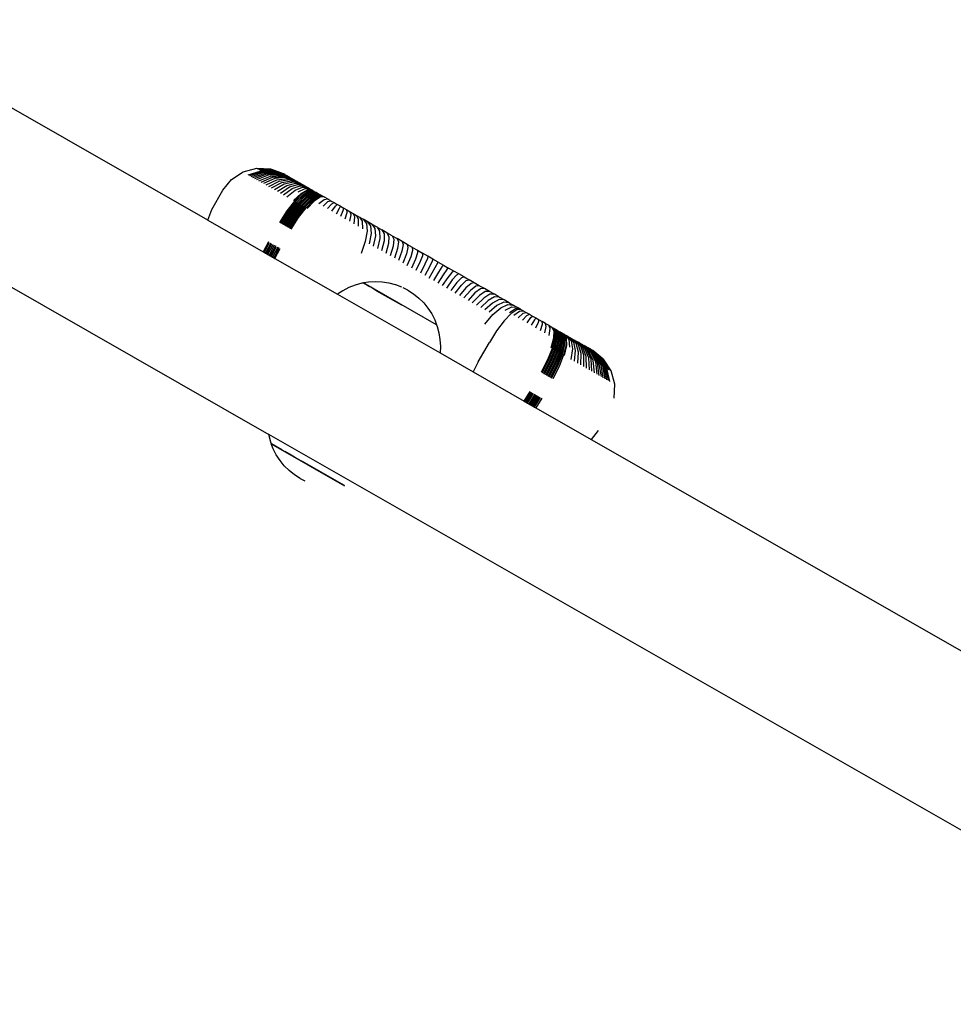
# Model space of a CAD drawing. Units: inches. Extents: x -652 to 28, y -309 to 343.
# Drawn here: x -230 to -204, y -103 to -77 of the extents above; entities that cross this region are included whole.
import ezdxf

# ---------------------------------------------------------------- set-up
doc = ezdxf.new("R2010")
doc.units = ezdxf.units.IN
doc.header["$MEASUREMENT"] = 0

msp = doc.modelspace()

# ---------------------------------------------------------------- linework, layer by layer
for p, q in [((-224.429, -82.127), (-233.89, -76.718)), ((-240.826, -77.59), (-222.779, -87.908)), ((-223.472, -80.821), (-223.11, -80.722)), ((-223.11, -80.722), (-223.107, -80.724)), ((-223.105, -80.726), (-223.107, -80.724)), ((-223.105, -80.726), (-222.736, -80.74)), ((-223.095, -80.731), (-222.736, -80.74)), ((-223.082, -80.738), (-222.712, -80.754)), ((-222.736, -80.74), (-222.712, -80.754)), ((-223.786, -81.026), (-223.472, -80.821)), ((-223.335, -80.9), (-222.989, -80.792)), ((-223.297, -80.921), (-222.956, -80.811)), ((-223.256, -80.945), (-222.919, -80.832)), ((-223.21, -80.971), (-222.878, -80.855)), ((-223.16, -81), (-222.834, -80.88)), ((-223.106, -81.031), (-222.787, -80.907)), ((-222.697, -80.762), (-223.065, -80.748)), ((-223.048, -81.064), (-222.736, -80.937)), ((-223.043, -80.761), (-222.68, -80.772)), ((-223.018, -80.775), (-222.658, -80.784)), ((-222.989, -80.792), (-222.634, -80.798)), ((-222.987, -81.099), (-222.681, -80.968)), ((-222.956, -80.811), (-222.607, -80.814)), ((-222.624, -81), (-222.922, -81.136)), ((-222.919, -80.832), (-222.576, -80.832)), ((-222.878, -80.855), (-222.542, -80.851)), ((-222.834, -80.88), (-222.505, -80.872)), ((-222.787, -80.907), (-222.466, -80.895)), ((-222.736, -80.937), (-222.423, -80.919)), ((-222.697, -80.762), (-222.712, -80.754)), ((-222.712, -80.754), (-222.384, -80.873)), ((-222.68, -80.772), (-222.697, -80.762)), ((-222.384, -80.873), (-222.697, -80.762)), ((-222.681, -80.968), (-222.378, -80.945)), ((-222.68, -80.772), (-222.384, -80.873)), ((-222.658, -80.784), (-222.384, -80.873)), ((-222.634, -80.798), (-222.306, -80.919)), ((-222.331, -80.972), (-222.624, -81)), ((-222.607, -80.814), (-222.306, -80.919)), ((-222.576, -80.832), (-222.261, -80.946)), ((-222.564, -81.035), (-222.28, -81)), ((-222.542, -80.851), (-222.235, -80.961)), ((-222.505, -80.872), (-222.206, -80.976)), ((-222.466, -80.895), (-222.175, -80.993)), ((-222.423, -80.919), (-222.142, -81.012)), ((-222.385, -80.876), (-222.38, -80.876)), ((-222.384, -80.873), (-222.38, -80.876)), ((-222.343, -80.897), (-222.38, -80.876)), ((-222.378, -80.945), (-222.107, -81.032)), ((-222.343, -80.897), (-222.341, -80.899)), ((-222.341, -80.899), (-222.336, -80.901)), ((-222.336, -80.901), (-222.329, -80.905)), ((-222.07, -81.053), (-222.331, -80.972)), ((-222.329, -80.905), (-222.325, -80.908)), ((-222.325, -80.908), (-222.322, -80.909)), ((-222.322, -80.909), (-222.315, -80.913)), ((-222.315, -80.913), (-222.306, -80.919)), ((-222.306, -80.919), (-222.3, -80.921)), ((-222.3, -80.921), (-222.279, -80.934)), ((-222.28, -81), (-222.031, -81.076)), ((-222.279, -80.934), (-222.261, -80.946)), ((-222.261, -80.946), (-222.248, -80.951)), ((-222.248, -80.951), (-222.235, -80.961)), ((-222.235, -80.961), (-222.225, -80.964)), ((-222.225, -80.964), (-222.206, -80.976)), ((-222.206, -80.976), (-222.175, -80.993)), ((-222.175, -80.993), (-222.142, -81.012)), ((-224.022, -81.319), (-223.786, -81.026)), ((-222.854, -81.175), (-222.564, -81.035)), ((-222.782, -81.216), (-222.501, -81.071)), ((-222.708, -81.258), (-222.435, -81.108)), ((-222.63, -81.303), (-222.367, -81.147)), ((-222.55, -81.348), (-222.296, -81.188)), ((-222.501, -81.071), (-222.228, -81.031)), ((-222.468, -81.395), (-222.223, -81.229)), ((-222.435, -81.108), (-222.173, -81.062)), ((-222.383, -81.444), (-222.149, -81.272)), ((-222.367, -81.147), (-222.116, -81.094)), ((-222.296, -81.188), (-222.057, -81.128)), ((-222.228, -81.031), (-221.99, -81.1)), ((-222.223, -81.229), (-221.997, -81.163)), ((-222.173, -81.062), (-221.947, -81.123)), ((-222.149, -81.272), (-221.935, -81.198)), ((-222.142, -81.012), (-222.107, -81.032)), ((-222.116, -81.094), (-221.904, -81.15)), ((-222.107, -81.032), (-222.07, -81.053)), ((-222.072, -81.316), (-221.871, -81.235)), ((-222.07, -81.053), (-222.031, -81.076)), ((-222.057, -81.128), (-221.857, -81.175)), ((-222.031, -81.076), (-222.028, -81.077)), ((-222.028, -81.077), (-221.99, -81.1)), ((-221.997, -81.163), (-221.81, -81.202)), ((-221.994, -81.361), (-221.805, -81.272)), ((-221.99, -81.1), (-221.987, -81.101)), ((-221.987, -81.101), (-221.947, -81.123)), ((-221.947, -81.123), (-221.942, -81.126)), ((-221.942, -81.126), (-221.904, -81.15)), ((-221.935, -81.198), (-221.762, -81.229)), ((-221.896, -81.153), (-221.904, -81.15)), ((-221.896, -81.153), (-221.857, -81.175)), ((-221.871, -81.235), (-221.712, -81.258)), ((-221.857, -81.175), (-221.81, -81.202)), ((-221.81, -81.202), (-221.762, -81.229)), ((-221.805, -81.272), (-221.662, -81.287)), ((-221.762, -81.229), (-221.712, -81.258)), ((-221.712, -81.258), (-221.662, -81.287)), ((-224.32, -81.84), (-224.022, -81.319)), ((-222.296, -81.494), (-222.072, -81.316)), ((-222.116, -81.597), (-221.912, -81.407)), ((-221.889, -81.42), (-222.089, -81.612)), ((-222.058, -81.63), (-221.859, -81.438)), ((-222.026, -81.648), (-221.828, -81.455)), ((-221.995, -81.666), (-221.798, -81.473)), ((-221.964, -81.683), (-221.767, -81.49)), ((-221.933, -81.701), (-221.736, -81.508)), ((-221.912, -81.407), (-221.736, -81.312)), ((-221.902, -81.719), (-221.706, -81.525)), ((-221.719, -81.321), (-221.889, -81.42)), ((-221.87, -81.737), (-221.675, -81.543)), ((-221.859, -81.438), (-221.69, -81.338)), ((-221.828, -81.455), (-221.66, -81.355)), ((-221.798, -81.473), (-221.63, -81.372)), ((-221.767, -81.49), (-221.6, -81.389)), ((-221.736, -81.312), (-221.606, -81.319)), ((-221.736, -81.508), (-221.57, -81.407)), ((-221.596, -81.324), (-221.719, -81.321)), ((-221.706, -81.525), (-221.54, -81.424)), ((-221.69, -81.338), (-221.567, -81.341)), ((-221.675, -81.543), (-221.51, -81.441)), ((-221.662, -81.287), (-221.606, -81.319)), ((-221.66, -81.355), (-221.538, -81.358)), ((-221.644, -81.56), (-221.48, -81.458)), ((-221.63, -81.372), (-221.509, -81.374)), ((-221.614, -81.578), (-221.45, -81.475)), ((-221.606, -81.319), (-221.596, -81.324)), ((-221.6, -81.389), (-221.48, -81.391)), ((-221.596, -81.324), (-221.567, -81.341)), ((-221.583, -81.596), (-221.42, -81.492)), ((-221.57, -81.407), (-221.45, -81.407)), ((-221.567, -81.341), (-221.538, -81.358)), ((-221.399, -81.504), (-221.558, -81.61)), ((-221.54, -81.424), (-221.421, -81.424)), ((-221.538, -81.358), (-221.509, -81.374)), ((-221.51, -81.441), (-221.396, -81.439)), ((-221.509, -81.374), (-221.48, -81.391)), ((-221.48, -81.391), (-221.45, -81.407)), ((-221.48, -81.458), (-221.363, -81.457)), ((-221.45, -81.407), (-221.421, -81.424)), ((-221.45, -81.475), (-221.334, -81.474)), ((-221.421, -81.424), (-221.396, -81.439)), ((-221.42, -81.492), (-221.305, -81.491)), ((-221.289, -81.5), (-221.399, -81.504)), ((-221.363, -81.457), (-221.396, -81.439)), ((-221.363, -81.457), (-221.334, -81.474)), ((-221.334, -81.474), (-221.305, -81.491)), ((-221.305, -81.491), (-221.289, -81.5)), ((-221.289, -81.5), (-221.194, -81.554)), ((-222.089, -81.612), (-222.298, -81.878)), ((-222.267, -81.896), (-222.058, -81.63)), ((-222.235, -81.914), (-222.026, -81.648)), ((-222.204, -81.932), (-221.995, -81.666)), ((-222.172, -81.95), (-221.964, -81.683)), ((-222.141, -81.968), (-221.933, -81.701)), ((-222.109, -81.986), (-221.902, -81.719)), ((-222.077, -82.004), (-221.87, -81.737)), ((-222.046, -82.022), (-221.839, -81.755)), ((-222.014, -82.04), (-221.808, -81.773)), ((-221.982, -82.058), (-221.777, -81.791)), ((-221.839, -81.755), (-221.644, -81.56)), ((-221.808, -81.773), (-221.614, -81.578)), ((-221.777, -81.791), (-221.583, -81.596)), ((-221.558, -81.61), (-221.748, -81.807)), ((-221.436, -81.68), (-221.289, -81.567)), ((-221.318, -81.747), (-221.187, -81.626)), ((-221.289, -81.567), (-221.194, -81.554)), ((-221.199, -81.815), (-221.084, -81.685)), ((-221.194, -81.554), (-221.191, -81.555)), ((-221.191, -81.555), (-221.107, -81.606)), ((-221.187, -81.626), (-221.107, -81.606)), ((-221.097, -81.61), (-221.107, -81.606)), ((-221.097, -81.61), (-221.021, -81.653)), ((-221.084, -81.685), (-221.021, -81.653)), ((-221.079, -81.884), (-220.98, -81.744)), ((-221.021, -81.653), (-220.934, -81.702)), ((-220.98, -81.744), (-220.934, -81.702)), ((-220.959, -81.952), (-220.876, -81.804)), ((-220.848, -81.752), (-220.934, -81.702)), ((-220.876, -81.804), (-220.848, -81.752)), ((-220.848, -81.752), (-220.761, -81.801)), ((-220.772, -81.863), (-220.761, -81.801)), ((-220.761, -81.801), (-220.675, -81.851)), ((-224.429, -82.127), (-224.32, -81.84)), ((-222.298, -81.878), (-222.497, -82.191)), ((-222.466, -82.209), (-222.267, -81.896)), ((-222.434, -82.227), (-222.235, -81.914)), ((-222.402, -82.245), (-222.204, -81.932)), ((-222.371, -82.264), (-222.172, -81.95)), ((-222.339, -82.282), (-222.141, -81.968)), ((-222.307, -82.3), (-222.109, -81.986)), ((-222.275, -82.318), (-222.077, -82.004)), ((-222.244, -82.336), (-222.046, -82.022)), ((-222.212, -82.354), (-222.014, -82.04)), ((-222.18, -82.372), (-221.982, -82.058)), ((-220.839, -82.021), (-220.772, -81.863)), ((-220.72, -82.089), (-220.668, -81.922)), ((-220.668, -81.922), (-220.675, -81.851)), ((-220.675, -81.851), (-220.589, -81.9)), ((-220.601, -82.157), (-220.565, -81.981)), ((-220.565, -81.981), (-220.589, -81.9)), ((-220.589, -81.9), (-220.505, -81.948)), ((-220.463, -82.04), (-220.505, -81.948)), ((-220.505, -81.948), (-220.421, -81.996)), ((-220.483, -82.225), (-220.463, -82.04)), ((-220.362, -82.098), (-220.421, -81.996)), ((-220.421, -81.996), (-220.338, -82.043)), ((-220.338, -82.043), (-220.262, -82.154)), ((-220.338, -82.043), (-220.238, -82.101)), ((-224.429, -82.127), (-222.933, -82.982)), ((-220.367, -82.291), (-220.362, -82.098)), ((-220.262, -82.154), (-220.252, -82.356)), ((-220.238, -82.101), (-220.151, -82.218)), ((-220.127, -82.164), (-220.238, -82.101)), ((-220.151, -82.218), (-220.132, -82.425)), ((-220.127, -82.164), (-220.042, -82.28)), ((-219.996, -82.239), (-220.127, -82.164)), ((-220.042, -82.28), (-220.024, -82.487)), ((-219.996, -82.239), (-219.919, -82.351)), ((-219.863, -82.315), (-219.996, -82.239)), ((-219.863, -82.315), (-219.794, -82.422)), ((-219.863, -82.315), (-219.73, -82.391)), ((-220.132, -82.425), (-220.181, -82.703)), ((-220.024, -82.487), (-220.075, -82.764)), ((-219.908, -82.553), (-219.964, -82.827)), ((-219.919, -82.351), (-219.908, -82.553)), ((-219.794, -82.422), (-219.79, -82.621)), ((-219.73, -82.391), (-219.669, -82.494)), ((-219.595, -82.468), (-219.73, -82.391)), ((-219.669, -82.494), (-219.672, -82.688)), ((-219.595, -82.468), (-219.542, -82.566)), ((-219.459, -82.546), (-219.595, -82.468)), ((-219.542, -82.566), (-219.552, -82.757)), ((-219.459, -82.546), (-219.414, -82.639)), ((-219.459, -82.546), (-219.323, -82.624)), ((-222.795, -82.712), (-222.933, -82.982)), ((-222.902, -83), (-222.763, -82.73)), ((-222.732, -82.748), (-222.87, -83.018)), ((-222.839, -83.036), (-222.7, -82.766)), ((-222.807, -83.054), (-222.668, -82.784)), ((-222.637, -82.803), (-222.776, -83.073)), ((-222.605, -82.821), (-222.744, -83.091)), ((-222.712, -83.109), (-222.573, -82.839)), ((-222.542, -82.857), (-222.681, -83.127)), ((-220.181, -82.703), (-220.294, -83.024)), ((-219.79, -82.621), (-219.852, -82.891)), ((-219.672, -82.688), (-219.739, -82.956)), ((-219.552, -82.757), (-219.625, -83.021)), ((-219.432, -82.825), (-219.511, -83.086)), ((-219.414, -82.639), (-219.432, -82.825)), ((-219.323, -82.624), (-219.286, -82.712)), ((-219.186, -82.702), (-219.323, -82.624)), ((-219.286, -82.712), (-219.311, -82.894)), ((-219.157, -82.786), (-219.19, -82.964)), ((-219.186, -82.702), (-219.157, -82.786)), ((-219.048, -82.781), (-219.186, -82.702)), ((-219.028, -82.86), (-219.067, -83.034)), ((-219.048, -82.781), (-219.028, -82.86)), ((-218.91, -82.86), (-219.048, -82.781)), ((-218.898, -82.935), (-218.91, -82.86)), ((-218.91, -82.86), (-218.771, -82.939)), ((-222.933, -82.982), (-222.902, -83)), ((-222.902, -83), (-222.87, -83.018)), ((-222.87, -83.018), (-222.839, -83.036)), ((-222.839, -83.036), (-222.807, -83.054)), ((-222.807, -83.054), (-222.776, -83.073)), ((-222.776, -83.073), (-222.744, -83.091)), ((-222.744, -83.091), (-222.712, -83.109)), ((-222.712, -83.109), (-222.681, -83.127)), ((-222.681, -83.127), (-222.649, -83.145)), ((-222.51, -82.875), (-222.649, -83.145)), ((-222.617, -83.163), (-222.478, -82.893)), ((-219.311, -82.894), (-219.396, -83.152)), ((-219.19, -82.964), (-219.28, -83.218)), ((-219.067, -83.034), (-219.164, -83.285)), ((-219.047, -83.351), (-218.945, -83.104)), ((-218.945, -83.104), (-218.898, -82.935)), ((-218.767, -83.009), (-218.822, -83.174)), ((-218.771, -82.939), (-218.767, -83.009)), ((-218.771, -82.939), (-218.632, -83.019)), ((-218.636, -83.084), (-218.698, -83.245)), ((-218.632, -83.019), (-218.636, -83.084)), ((-218.492, -83.099), (-218.632, -83.019)), ((-218.492, -83.099), (-218.505, -83.159)), ((-218.353, -83.178), (-218.492, -83.099)), ((-222.649, -83.145), (-222.617, -83.163)), ((-222.617, -83.163), (-220.933, -84.126)), ((-218.822, -83.174), (-218.93, -83.418)), ((-218.698, -83.245), (-218.812, -83.486)), ((-218.575, -83.316), (-218.694, -83.553)), ((-218.451, -83.386), (-218.577, -83.62)), ((-218.505, -83.159), (-218.575, -83.316)), ((-218.459, -83.688), (-218.213, -83.258)), ((-218.374, -83.234), (-218.451, -83.386)), ((-218.353, -83.178), (-218.374, -83.234)), ((-218.213, -83.258), (-218.353, -83.178)), ((-218.213, -83.258), (-218.073, -83.338)), ((-218.111, -83.384), (-218.203, -83.528)), ((-218.073, -83.338), (-218.111, -83.384)), ((-218.073, -83.338), (-217.934, -83.418)), ((-218.203, -83.528), (-218.341, -83.755)), ((-218.079, -83.599), (-218.223, -83.823)), ((-217.98, -83.46), (-218.079, -83.599)), ((-217.934, -83.418), (-217.98, -83.46)), ((-217.848, -83.534), (-217.955, -83.67)), ((-217.794, -83.498), (-217.934, -83.418)), ((-217.794, -83.498), (-217.848, -83.534)), ((-217.717, -83.609), (-217.832, -83.74)), ((-217.655, -83.577), (-217.794, -83.498)), ((-217.655, -83.577), (-217.717, -83.609)), ((-217.516, -83.657), (-217.655, -83.577)), ((-217.516, -83.657), (-217.587, -83.684)), ((-217.516, -83.657), (-217.378, -83.736)), ((-220.45, -83.878), (-220.621, -83.945)), ((-220.274, -83.83), (-220.45, -83.878)), ((-220.23, -83.824), (-220.274, -83.83)), ((-220.227, -83.819), (-220.23, -83.824)), ((-220.22, -83.83), (-220.23, -83.824)), ((-220.089, -83.796), (-220.227, -83.819)), ((-218.255, -84.946), (-220.227, -83.819)), ((-220.199, -83.84), (-220.22, -83.83)), ((-220.168, -83.858), (-220.198, -83.842)), ((-220.128, -83.882), (-220.166, -83.86)), ((-220.078, -83.911), (-220.125, -83.884)), ((-219.906, -83.786), (-220.089, -83.796)), ((-220.016, -83.946), (-220.078, -83.911)), ((-219.723, -83.795), (-219.906, -83.786)), ((-219.542, -83.822), (-219.723, -83.795)), ((-219.365, -83.869), (-219.537, -83.824)), ((-219.194, -83.934), (-219.355, -83.873)), ((-217.955, -83.67), (-218.105, -83.89)), ((-217.832, -83.74), (-217.988, -83.957)), ((-217.709, -83.811), (-217.87, -84.024)), ((-217.754, -84.091), (-217.586, -83.881)), ((-217.587, -83.684), (-217.709, -83.811)), ((-217.586, -83.881), (-217.457, -83.758)), ((-217.327, -83.832), (-217.464, -83.951)), ((-217.457, -83.758), (-217.378, -83.736)), ((-217.24, -83.814), (-217.378, -83.736)), ((-217.198, -83.906), (-217.342, -84.02)), ((-217.24, -83.814), (-217.327, -83.832)), ((-217.103, -83.893), (-217.24, -83.814)), ((-217.103, -83.893), (-217.198, -83.906)), ((-216.967, -83.971), (-217.103, -83.893)), ((-220.784, -84.029), (-220.933, -84.126)), ((-220.933, -84.126), (-218.164, -85.709)), ((-220.621, -83.945), (-220.784, -84.029)), ((-219.95, -83.984), (-220.016, -83.946)), ((-219.948, -83.986), (-219.95, -83.984)), ((-219.873, -84.028), (-219.948, -83.986)), ((-219.873, -84.028), (-219.202, -84.412)), ((-219.031, -84.016), (-219.159, -83.952)), ((-219.031, -84.016), (-218.879, -84.114)), ((-218.879, -84.114), (-218.734, -84.23)), ((-217.464, -83.951), (-217.637, -84.157)), ((-217.342, -84.02), (-217.521, -84.224)), ((-217.221, -84.089), (-217.406, -84.289)), ((-217.101, -84.158), (-217.292, -84.355)), ((-217.07, -83.979), (-217.221, -84.089)), ((-216.943, -84.052), (-217.101, -84.158)), ((-216.967, -83.971), (-217.07, -83.979)), ((-216.816, -84.125), (-216.982, -84.226)), ((-216.831, -84.048), (-216.967, -83.971)), ((-216.831, -84.048), (-216.943, -84.052)), ((-216.69, -84.197), (-216.863, -84.294)), ((-216.697, -84.125), (-216.831, -84.048)), ((-216.697, -84.125), (-216.816, -84.125)), ((-216.576, -84.194), (-216.697, -84.125)), ((-216.565, -84.204), (-216.69, -84.197)), ((-216.576, -84.194), (-216.565, -84.204)), ((-218.734, -84.23), (-218.604, -84.359)), ((-218.604, -84.359), (-218.488, -84.5)), ((-216.982, -84.226), (-217.178, -84.42)), ((-216.863, -84.294), (-217.065, -84.484)), ((-216.746, -84.361), (-216.953, -84.548)), ((-216.629, -84.428), (-216.842, -84.612)), ((-216.566, -84.268), (-216.746, -84.361)), ((-216.442, -84.339), (-216.629, -84.428)), ((-216.431, -84.277), (-216.566, -84.268)), ((-216.565, -84.204), (-216.534, -84.218)), ((-216.431, -84.277), (-216.534, -84.218)), ((-216.522, -84.489), (-216.333, -84.401)), ((-216.299, -84.353), (-216.442, -84.339)), ((-216.299, -84.353), (-216.431, -84.277)), ((-216.402, -84.558), (-216.222, -84.464)), ((-216.333, -84.401), (-216.189, -84.416)), ((-216.299, -84.353), (-216.189, -84.416)), ((-216.222, -84.464), (-216.088, -84.473)), ((-216.088, -84.473), (-216.189, -84.416)), ((-218.488, -84.5), (-218.388, -84.653)), ((-218.388, -84.653), (-218.304, -84.816)), ((-216.955, -84.932), (-216.736, -84.672)), ((-216.736, -84.672), (-216.522, -84.489)), ((-216.245, -84.648), (-216.433, -84.846)), ((-216.123, -84.521), (-216.287, -84.624)), ((-216.088, -84.541), (-216.245, -84.648)), ((-216.171, -84.69), (-216.022, -84.579)), ((-216.005, -84.521), (-216.123, -84.521)), ((-216.005, -84.521), (-216.088, -84.473)), ((-215.979, -84.536), (-216.088, -84.541)), ((-216.053, -84.757), (-215.92, -84.637)), ((-216.022, -84.579), (-215.923, -84.57)), ((-216.005, -84.521), (-215.979, -84.536)), ((-215.979, -84.536), (-215.932, -84.562)), ((-215.934, -84.825), (-215.817, -84.696)), ((-215.932, -84.562), (-215.923, -84.57)), ((-215.923, -84.57), (-215.855, -84.607)), ((-215.92, -84.637), (-215.837, -84.617)), ((-215.855, -84.607), (-215.837, -84.617)), ((-215.837, -84.617), (-215.751, -84.666)), ((-215.817, -84.696), (-215.751, -84.666)), ((-215.751, -84.666), (-215.665, -84.715)), ((-215.713, -84.755), (-215.665, -84.715)), ((-215.665, -84.715), (-215.578, -84.765)), ((-218.304, -84.816), (-218.255, -84.946)), ((-218.258, -84.953), (-218.27, -84.947)), ((-218.255, -84.946), (-218.258, -84.953)), ((-218.258, -84.953), (-218.243, -84.991)), ((-218.243, -84.991), (-218.195, -85.168)), ((-216.433, -84.846), (-216.636, -85.115)), ((-215.815, -84.894), (-215.713, -84.755)), ((-215.695, -84.962), (-215.609, -84.815)), ((-215.609, -84.815), (-215.578, -84.765)), ((-215.578, -84.765), (-215.492, -84.814)), ((-215.575, -85.031), (-215.505, -84.874)), ((-215.505, -84.874), (-215.492, -84.814)), ((-215.492, -84.814), (-215.406, -84.864)), ((-215.455, -85.099), (-215.401, -84.934)), ((-215.401, -84.934), (-215.406, -84.864)), ((-215.32, -84.913), (-215.406, -84.864)), ((-215.336, -85.167), (-215.298, -84.993)), ((-215.298, -84.993), (-215.32, -84.913)), ((-215.32, -84.913), (-215.232, -84.963)), ((-215.232, -84.963), (-215.138, -85.017)), ((-215.195, -85.051), (-215.232, -84.963)), ((-218.195, -85.168), (-218.165, -85.349)), ((-216.636, -85.115), (-216.833, -85.43)), ((-215.218, -85.235), (-215.195, -85.051)), ((-215.085, -85.114), (-215.138, -85.017)), ((-215.138, -85.017), (-215.121, -85.026)), ((-215.121, -85.026), (-215.064, -85.126)), ((-215.121, -85.026), (-215.092, -85.043)), ((-215.096, -85.304), (-215.085, -85.114)), ((-215.092, -85.043), (-215.063, -85.059)), ((-215.034, -85.144), (-215.092, -85.043)), ((-215.064, -85.126), (-215.071, -85.319)), ((-215.004, -85.161), (-215.063, -85.059)), ((-215.063, -85.059), (-215.03, -85.078)), ((-215.04, -85.337), (-215.034, -85.144)), ((-215.03, -85.078), (-215.005, -85.093)), ((-214.974, -85.178), (-215.03, -85.078)), ((-215.009, -85.354), (-215.004, -85.161)), ((-215.005, -85.093), (-214.976, -85.109)), ((-214.944, -85.195), (-215.005, -85.093)), ((-214.979, -85.372), (-214.974, -85.178)), ((-214.976, -85.109), (-214.947, -85.126)), ((-214.914, -85.212), (-214.976, -85.109)), ((-214.948, -85.389), (-214.944, -85.195)), ((-214.884, -85.229), (-214.947, -85.126)), ((-214.947, -85.126), (-214.926, -85.138)), ((-214.926, -85.138), (-214.919, -85.144)), ((-214.919, -85.144), (-214.889, -85.159)), ((-214.855, -85.246), (-214.919, -85.144)), ((-214.917, -85.407), (-214.914, -85.212)), ((-214.889, -85.159), (-214.86, -85.176)), ((-214.825, -85.263), (-214.889, -85.159)), ((-214.887, -85.424), (-214.884, -85.229)), ((-214.86, -85.176), (-214.831, -85.192)), ((-214.795, -85.28), (-214.86, -85.176)), ((-214.856, -85.442), (-214.855, -85.246)), ((-214.831, -85.192), (-214.765, -85.297)), ((-214.831, -85.192), (-214.82, -85.198)), ((-214.82, -85.198), (-214.765, -85.23)), ((-214.748, -85.307), (-214.82, -85.198)), ((-214.679, -85.347), (-214.765, -85.23)), ((-214.765, -85.23), (-214.719, -85.256)), ((-214.719, -85.256), (-214.715, -85.26)), ((-214.715, -85.26), (-214.664, -85.287)), ((-214.614, -85.384), (-214.715, -85.26)), ((-218.165, -85.349), (-218.155, -85.532)), ((-217.131, -85.951), (-216.833, -85.43)), ((-215.169, -85.568), (-215.096, -85.304)), ((-215.071, -85.319), (-215.141, -85.585)), ((-215.109, -85.603), (-215.04, -85.337)), ((-215.078, -85.621), (-215.009, -85.354)), ((-215.047, -85.638), (-214.979, -85.372)), ((-215.015, -85.656), (-214.948, -85.389)), ((-214.984, -85.674), (-214.917, -85.407)), ((-214.953, -85.692), (-214.887, -85.424)), ((-214.922, -85.71), (-214.856, -85.442)), ((-214.891, -85.728), (-214.826, -85.459)), ((-214.86, -85.745), (-214.795, -85.477)), ((-214.764, -85.494), (-214.829, -85.763)), ((-214.826, -85.459), (-214.825, -85.263)), ((-214.801, -85.779), (-214.742, -85.507)), ((-214.795, -85.477), (-214.795, -85.28)), ((-214.765, -85.297), (-214.764, -85.494)), ((-214.742, -85.507), (-214.748, -85.307)), ((-214.66, -85.554), (-214.679, -85.347)), ((-214.664, -85.287), (-214.616, -85.315)), ((-214.55, -85.42), (-214.664, -85.287)), ((-214.616, -85.315), (-214.569, -85.342)), ((-214.488, -85.456), (-214.616, -85.315)), ((-214.582, -85.598), (-214.614, -85.384)), ((-214.427, -85.491), (-214.569, -85.342)), ((-214.569, -85.342), (-214.53, -85.364)), ((-214.505, -85.642), (-214.55, -85.42)), ((-214.524, -85.369), (-214.53, -85.364)), ((-214.368, -85.524), (-214.524, -85.369)), ((-214.524, -85.369), (-214.484, -85.391)), ((-214.43, -85.685), (-214.488, -85.456)), ((-214.48, -85.394), (-214.484, -85.391)), ((-214.311, -85.557), (-214.48, -85.394)), ((-214.48, -85.394), (-214.44, -85.416)), ((-214.436, -85.418), (-214.44, -85.416)), ((-214.257, -85.588), (-214.436, -85.418)), ((-214.395, -85.441), (-214.436, -85.418)), ((-214.357, -85.727), (-214.427, -85.491)), ((-214.395, -85.441), (-214.357, -85.463)), ((-214.204, -85.618), (-214.395, -85.441)), ((-214.287, -85.767), (-214.368, -85.524)), ((-214.154, -85.647), (-214.357, -85.463)), ((-214.357, -85.463), (-214.322, -85.483)), ((-214.322, -85.483), (-214.32, -85.485)), ((-214.32, -85.485), (-214.106, -85.674)), ((-214.32, -85.485), (-214.287, -85.503)), ((-214.285, -85.505), (-214.287, -85.503)), ((-214.061, -85.7), (-214.285, -85.505)), ((-214.285, -85.505), (-214.256, -85.521)), ((-214.252, -85.524), (-214.256, -85.521)), ((-214.019, -85.724), (-214.252, -85.524)), ((-214.252, -85.524), (-214.227, -85.537)), ((-218.155, -85.532), (-218.164, -85.709)), ((-218.164, -85.709), (-217.271, -86.22)), ((-215.141, -85.585), (-215.267, -85.898)), ((-215.235, -85.916), (-215.109, -85.603)), ((-215.204, -85.934), (-215.078, -85.621)), ((-215.172, -85.952), (-215.047, -85.638)), ((-215.14, -85.97), (-215.015, -85.656)), ((-215.109, -85.988), (-214.984, -85.674)), ((-215.077, -86.006), (-214.953, -85.692)), ((-215.046, -86.024), (-214.922, -85.71)), ((-215.014, -86.042), (-214.891, -85.728)), ((-214.983, -86.06), (-214.86, -85.745)), ((-214.829, -85.763), (-214.951, -86.078)), ((-214.621, -85.882), (-214.582, -85.598)), ((-214.534, -85.932), (-214.505, -85.642)), ((-214.449, -85.98), (-214.43, -85.685)), ((-214.367, -86.027), (-214.357, -85.727)), ((-214.219, -85.806), (-214.311, -85.557)), ((-214.287, -86.073), (-214.287, -85.767)), ((-214.153, -85.844), (-214.257, -85.588)), ((-214.221, -85.542), (-214.227, -85.537)), ((-213.979, -85.747), (-214.221, -85.542)), ((-214.221, -85.542), (-214.201, -85.552)), ((-214.09, -85.88), (-214.204, -85.618)), ((-214.192, -85.557), (-214.201, -85.552)), ((-213.942, -85.768), (-214.192, -85.557)), ((-214.166, -85.572), (-214.192, -85.557)), ((-213.909, -85.787), (-214.166, -85.572)), ((-214.166, -85.572), (-214.147, -85.583)), ((-214.029, -85.914), (-214.154, -85.647)), ((-214.143, -85.587), (-214.147, -85.583)), ((-213.878, -85.805), (-214.143, -85.587)), ((-214.143, -85.587), (-214.126, -85.595)), ((-214.121, -85.599), (-214.126, -85.595)), ((-213.85, -85.82), (-214.121, -85.599)), ((-214.121, -85.599), (-214.104, -85.608)), ((-214.106, -85.674), (-213.972, -85.947)), ((-214.102, -85.609), (-214.104, -85.608)), ((-213.826, -85.834), (-214.102, -85.609)), ((-214.042, -85.643), (-214.102, -85.609)), ((-213.918, -85.978), (-214.061, -85.7)), ((-213.773, -85.865), (-214.042, -85.643)), ((-213.787, -85.856), (-214.042, -85.643)), ((-213.805, -85.846), (-214.042, -85.643)), ((-213.867, -86.007), (-214.019, -85.724)), ((-213.82, -86.034), (-213.979, -85.747)), ((-213.775, -86.06), (-213.942, -85.768)), ((-213.735, -86.083), (-213.909, -85.787)), ((-217.131, -85.951), (-217.271, -86.22)), ((-215.267, -85.898), (-215.437, -86.228)), ((-215.405, -86.246), (-215.235, -85.916)), ((-215.374, -86.264), (-215.204, -85.934)), ((-215.342, -86.282), (-215.172, -85.952)), ((-215.31, -86.3), (-215.14, -85.97)), ((-215.278, -86.318), (-215.109, -85.988)), ((-215.247, -86.337), (-215.077, -86.006)), ((-215.215, -86.355), (-215.046, -86.024)), ((-215.183, -86.373), (-215.014, -86.042)), ((-214.21, -86.117), (-214.219, -85.806)), ((-214.135, -86.16), (-214.153, -85.844)), ((-214.064, -86.201), (-214.09, -85.88)), ((-213.995, -86.24), (-214.029, -85.914)), ((-213.972, -85.947), (-213.93, -86.277)), ((-213.869, -86.312), (-213.918, -85.978)), ((-213.698, -86.104), (-213.878, -85.805)), ((-213.811, -86.345), (-213.867, -86.007)), ((-213.665, -86.123), (-213.85, -85.82)), ((-213.636, -86.139), (-213.826, -85.834)), ((-213.758, -86.376), (-213.82, -86.034)), ((-213.787, -85.856), (-213.805, -85.846)), ((-213.61, -86.154), (-213.805, -85.846)), ((-213.589, -86.166), (-213.787, -85.856)), ((-213.773, -85.865), (-213.787, -85.856)), ((-213.773, -85.865), (-213.572, -86.176)), ((-213.762, -85.871), (-213.773, -85.865)), ((-213.754, -85.875), (-213.762, -85.871)), ((-213.558, -86.184), (-213.762, -85.871)), ((-213.749, -85.878), (-213.754, -85.875)), ((-213.549, -86.189), (-213.754, -85.875)), ((-213.543, -86.192), (-213.749, -85.878)), ((-217.271, -86.22), (-215.897, -87.005)), ((-215.152, -86.391), (-214.983, -86.06)), ((-214.951, -86.078), (-215.12, -86.409)), ((-213.708, -86.404), (-213.775, -86.06)), ((-213.662, -86.43), (-213.735, -86.083)), ((-213.62, -86.454), (-213.698, -86.104)), ((-213.582, -86.476), (-213.665, -86.123)), ((-213.543, -86.192), (-213.549, -86.189)), ((-213.445, -86.554), (-213.543, -86.192)), ((-213.464, -86.929), (-213.445, -86.554)), ((-215.897, -87.005), (-215.735, -86.749)), ((-215.703, -86.767), (-215.865, -87.024)), ((-215.833, -87.042), (-215.671, -86.785)), ((-215.802, -87.06), (-215.64, -86.803)), ((-215.608, -86.821), (-215.77, -87.078)), ((-215.576, -86.839), (-215.739, -87.096)), ((-215.897, -87.005), (-215.865, -87.024)), ((-215.865, -87.024), (-215.833, -87.042)), ((-215.833, -87.042), (-215.802, -87.06)), ((-215.802, -87.06), (-215.77, -87.078)), ((-215.77, -87.078), (-215.739, -87.096)), ((-215.739, -87.096), (-215.707, -87.114)), ((-215.707, -87.114), (-215.545, -86.857)), ((-215.707, -87.114), (-215.675, -87.132)), ((-215.513, -86.876), (-215.675, -87.132)), ((-215.644, -87.15), (-215.481, -86.894)), ((-215.612, -87.168), (-215.45, -86.912)), ((-215.418, -86.93), (-215.581, -87.186)), ((-215.675, -87.132), (-215.644, -87.15)), ((-215.644, -87.15), (-215.612, -87.168)), ((-215.612, -87.168), (-215.581, -87.186)), ((-215.581, -87.186), (-214.085, -88.041)), ((-222.774, -87.942), (-222.779, -87.908)), ((-195.895, -103.279), (-222.779, -87.908)), ((-213.893, -87.802), (-214.085, -88.041)), ((-222.726, -88.119), (-222.774, -87.942)), ((-222.71, -88.159), (-222.726, -88.119)), ((-222.715, -88.163), (-222.71, -88.159)), ((-222.664, -88.294), (-222.715, -88.163)), ((-222.715, -88.163), (-220.742, -89.291)), ((-222.43, -88.319), (-222.71, -88.159)), ((-214.085, -88.041), (-191.28, -101.08)), ((-222.58, -88.456), (-222.664, -88.294)), ((-222.428, -88.32), (-222.43, -88.319)), ((-222.428, -88.32), (-222.353, -88.363)), ((-222.181, -88.462), (-222.353, -88.363)), ((-222.48, -88.609), (-222.58, -88.456)), ((-222.364, -88.751), (-222.48, -88.609)), ((-222.181, -88.462), (-222.179, -88.463)), ((-222.088, -88.516), (-222.179, -88.463)), ((-221.99, -88.572), (-222.085, -88.517)), ((-221.99, -88.572), (-221.888, -88.629)), ((-220.738, -89.286), (-221.888, -88.629)), ((-222.234, -88.88), (-222.364, -88.751)), ((-222.09, -88.996), (-222.234, -88.88)), ((-221.938, -89.094), (-222.09, -88.996)), ((-221.938, -89.094), (-221.811, -89.157))]:
    msp.add_line(p, q)

doc.saveas('drawing.dxf')
